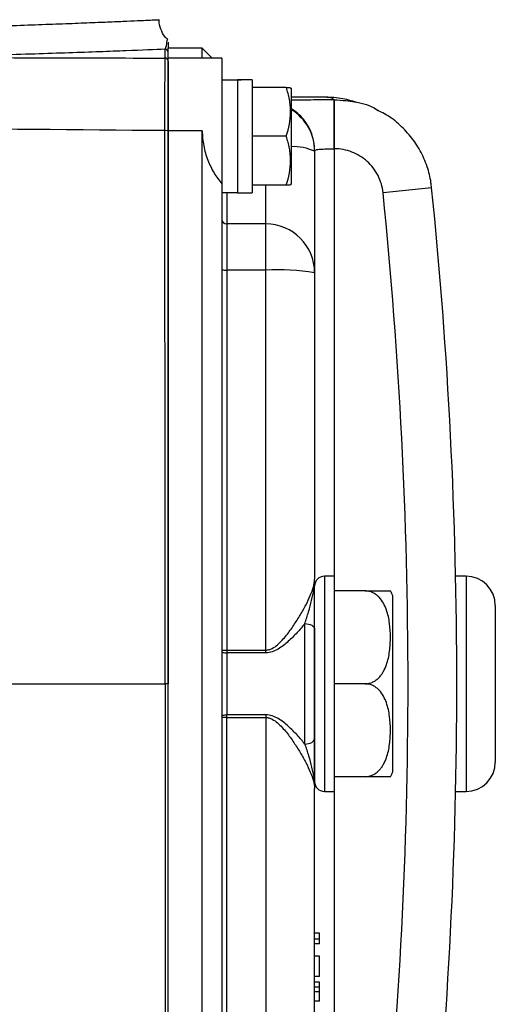
# Model space of a CAD drawing. Units: inches. Extents: x -11.3 to 39.6, y -8.6 to 21.2.
# Drawn here: x 26.4 to 28.3, y -6.5 to -2.6 of the extents above; entities that cross this region are included whole.
import ezdxf

# ---------------------------------------------------------------- set-up
doc = ezdxf.new("R2010")
doc.units = ezdxf.units.IN
doc.header["$MEASUREMENT"] = 0

msp = doc.modelspace()

# ---------------------------------------------------------------- linework, layer by layer
at = {"color": 7, "linetype": 'Continuous', "lineweight": 25}
for p, q in [((26.9363, -2.713), (26.9363, -2.6774)), ((27.0859, -2.6734), (26.9481, -2.6734)), ((26.9481, -2.713), (26.9481, -2.6734)), ((27.1252, -2.7128), (27.0859, -2.6734)), ((27.0859, -2.713), (27.0859, -2.6734)), ((27.0859, -2.713), (26.9481, -2.713)), ((26.9481, -3.0053), (26.9481, -2.713)), ((27.087, -2.7137), (27.0859, -2.713)), ((27.1646, -2.7128), (27.087, -2.7128)), ((27.1646, -2.7128), (27.1646, -3.2195)), ((27.2276, -2.8014), (27.1646, -2.8014)), ((27.2276, -2.8007), (27.2276, -2.8014)), ((27.2276, -2.8015), (27.2276, -2.8014)), ((27.2276, -2.8015), (27.2276, -3.2551)), ((27.2867, -2.8007), (27.2867, -3.2551)), ((27.4243, -2.8309), (27.2867, -2.8309)), ((27.4441, -2.8348), (27.4419, -2.8309)), ((27.4441, -2.8348), (27.4441, -3.2207)), ((27.5682, -2.8703), (27.4441, -2.8703)), ((27.6174, -2.8814), (27.618, -2.8814)), ((27.6174, -2.8814), (27.6174, -3.0782)), ((27.0859, -3.0053), (26.9481, -3.0053)), ((26.9481, -7.4597), (26.9481, -3.0053)), ((27.0859, -7.4597), (27.0859, -3.0053)), ((27.4243, -3.0278), (27.2867, -3.0278)), ((27.5386, -3.0846), (27.5386, -3.088)), ((27.5386, -3.088), (27.5386, -3.5771)), ((27.6174, -3.0782), (27.6174, -4.7994)), ((27.1646, -3.2195), (27.1646, -7.2454)), ((27.4243, -3.2246), (27.2867, -3.2246)), ((27.3418, -3.3809), (27.3418, -3.2246)), ((27.4419, -3.2246), (27.4441, -3.2207)), ((28.0104, -3.2354), (27.8146, -3.2554)), ((27.1646, -3.2541), (27.2276, -3.2541)), ((27.1843, -3.2541), (27.1843, -3.3809)), ((27.2276, -3.2551), (27.2867, -3.2551)), ((27.1843, -3.3809), (27.1843, -3.5666)), ((27.3418, -3.3809), (27.1843, -3.3809)), ((27.3418, -3.5666), (27.3418, -3.3809)), ((27.1843, -3.5666), (27.1843, -5.0967)), ((27.3418, -3.5666), (27.1843, -3.5666)), ((27.3418, -5.0967), (27.3418, -3.5666)), ((27.5386, -3.5771), (27.5386, -4.8111)), ((27.6174, -4.7994), (27.578, -4.7994)), ((27.578, -4.7994), (27.578, -5.6655)), ((27.6174, -4.7994), (27.6174, -5.6655)), ((28.1489, -4.7994), (28.1073, -4.7994)), ((28.1489, -4.7994), (28.1489, -5.6655)), ((27.5386, -5.6262), (27.5386, -4.8388)), ((27.7427, -4.8585), (27.6174, -4.8585)), ((27.8536, -5.5868), (27.8536, -4.8781)), ((28.267, -4.9175), (28.267, -5.5474)), ((27.4993, -5.4749), (27.4993, -4.99)), ((27.5386, -5.0121), (27.5386, -5.4529)), ((27.1843, -5.0967), (27.1843, -5.1079)), ((27.1843, -5.0967), (27.3418, -5.0967)), ((27.1843, -5.1079), (27.1843, -5.3571)), ((27.3418, -5.1079), (27.1843, -5.1079)), ((27.3418, -5.1079), (27.3418, -5.0967)), ((26.9481, -5.2325), (26.9358, -5.2325)), ((27.7427, -5.2325), (27.6174, -5.2325)), ((27.1843, -5.3683), (27.1843, -5.3571)), ((27.3418, -5.3571), (27.1843, -5.3571)), ((27.1843, -6.8984), (27.1843, -5.3683)), ((27.1843, -5.3683), (27.3418, -5.3683)), ((27.3418, -5.3571), (27.3418, -5.3683)), ((27.3418, -5.3683), (27.3418, -6.8984)), ((27.7427, -5.6065), (27.6174, -5.6065)), ((27.5386, -6.8878), (27.5386, -5.6538)), ((27.578, -5.6655), (27.6174, -5.6655)), ((27.6174, -5.6655), (27.6174, -7.3868)), ((28.1073, -5.6655), (28.1489, -5.6655)), ((27.5583, -6.2367), (27.5386, -6.2367)), ((27.5583, -6.2602), (27.5386, -6.2602)), ((27.5583, -6.2602), (27.5583, -6.2367)), ((27.5583, -6.2792), (27.5583, -6.2602)), ((27.5583, -6.2792), (27.5386, -6.2792)), ((27.5583, -6.3288), (27.5386, -6.3288)), ((27.5583, -6.4105), (27.5583, -6.3288)), ((27.5583, -6.4105), (27.5386, -6.4105)), ((27.5583, -6.4345), (27.5386, -6.4345)), ((27.5583, -6.4546), (27.5386, -6.4546)), ((27.5583, -6.4546), (27.5583, -6.4345)), ((27.5583, -6.473), (27.5583, -6.4546)), ((27.5583, -6.473), (27.5386, -6.473)), ((27.5583, -6.5106), (27.5583, -6.473)), ((27.5583, -6.5106), (27.5386, -6.5106))]:
    msp.add_line(p, q, dxfattribs=at)
at = {"color": 7, "linetype": 'Continuous', "lineweight": 25, "flags": 128}
for points in [[(27.4993, -4.99), (27.5069, -4.9905), (27.5143, -4.9917), (27.5211, -4.9938), (27.5271, -4.9965), (27.532, -4.9998), (27.5356, -5.0036), (27.5379, -5.0078), (27.5386, -5.0121)], [(27.1646, -5.1022), (27.165, -5.1033), (27.1661, -5.1044), (27.1679, -5.1053), (27.1704, -5.1062), (27.1734, -5.1069), (27.1768, -5.1074), (27.1805, -5.1078), (27.1843, -5.1079)], [(27.1646, -5.3628), (27.165, -5.3617), (27.1661, -5.3606), (27.1679, -5.3596), (27.1704, -5.3588), (27.1734, -5.3581), (27.1768, -5.3575), (27.1805, -5.3572), (27.1843, -5.3571)], [(27.4993, -5.4749), (27.5069, -5.4745), (27.5143, -5.4732), (27.5211, -5.4712), (27.5271, -5.4685), (27.532, -5.4651), (27.5356, -5.4613), (27.5379, -5.4572), (27.5386, -5.4529)]]:
    msp.add_lwpolyline(points, dxfattribs=at)
at = {"color": 7, "linetype": 'Continuous', "lineweight": 25}
for centre, radius, start, end in [((26.9363, -2.6892), 0.0118, 0.0022, 90.0022), ((26.9363, -2.7248), 0.0118, 0.022, 90.022), ((27.3418, -3.0847), 0.1968, 39.5557, 58.6769), ((27.3419, -3.088), 0.1968, 0.0051, 58.6826), ((27.3419, -3.0846), 0.1967, 0.0014, 39.5565), ((26.9388, -3.0507), 0.0456, 78.2145, 94.1155), ((27.4521, -3.2808), 0.2113, 65.8331, 92.1642), ((8.4441, -5.2325), 19.6679, 354.17209, 5.82791), ((8.4441, -5.2325), 19.4711, 354.17209, 5.82791), ((27.1843, -3.3613), 0.0197, 180.0937, 270.0934), ((27.3421, -3.5775), 0.1965, 0.0937, 90.0934), ((27.1794, -3.4741), 0.0926, 260.8139, 273.0386), ((27.3909, -4.491), 0.9257, 80.8139, 93.0386), ((27.578, -4.8388), 0.0394, 90, 180), ((28.1489, -4.9175), 0.1181, 0, 90), ((27.7427, -4.9187), 0.1181, 20.0871, 30.656), ((27.1794, -3.9722), 1.1245, 269.2478, 270.2507), ((27.1794, -6.4928), 1.1245, 89.7493, 90.7522), ((28.1489, -5.5474), 0.1181, 270, 0), ((27.7427, -5.5462), 0.1181, 329.3218, 339.9129), ((27.578, -5.6262), 0.0394, 180, 270)]:
    msp.add_arc(centre, radius, start, end, dxfattribs=at)
for centre, start_param, end_param in [((27.1606, -3.0278), 1.495879, 1.518825), ((27.3536, -3.0278), 1.622768, 1.6687)]:
    msp.add_ellipse(centre, major_axis=(1.2894, 0), ratio=0.176327, start_param=start_param, end_param=end_param, dxfattribs=at)
for points, knots in [([(25.8513, -2.5949), (25.9084, -2.5935), (26.0232, -2.5907), (26.175, -2.5863), (26.3101, -2.5821), (26.4294, -2.578), (26.538, -2.574), (26.634, -2.5702), (26.716, -2.5669), (26.7846, -2.564), (26.8393, -2.5615), (26.8796, -2.5597), (26.9032, -2.5587), (26.9134, -2.5582), (26.911, -2.5583), (26.9107, -2.5583)], [0, 0, 0, 0, 0.090473, 0.181767, 0.261286, 0.340806, 0.422632, 0.504458, 0.584037, 0.663615, 0.745507, 0.827398, 0.906954, 0.98651, 1, 1, 1, 1]), ([(26.9472, -2.6379), (26.943, -2.6342), (26.9303, -2.6231), (26.9181, -2.5965), (26.9102, -2.5725), (26.9118, -2.5595), (26.9119, -2.5584)], [0, 0, 0, 0, 0.186212, 0.561215, 0.964789, 1, 1, 1, 1]), ([(26.9363, -2.6774), (26.9382, -2.6733), (26.942, -2.665), (26.9447, -2.6383), (26.9445, -2.6402), (26.9444, -2.6408)], [0, 0, 0, 0, 0.405057, 0.810623, 1, 1, 1, 1]), ([(26.9481, -2.6494), (26.9481, -2.6487), (26.9481, -2.6466), (26.9481, -2.6675), (26.9481, -2.6736), (26.9481, -2.6742)], [0, 0, 0, 0, 0.274654, 0.924475, 1, 1, 1, 1]), ([(26.9363, -2.6774), (26.896, -2.6791), (26.8434, -2.6812), (26.7619, -2.6844), (26.7448, -2.685), (26.7091, -2.6864), (26.6905, -2.6871), (26.633, -2.6892), (26.5921, -2.6906), (26.4616, -2.6951), (26.3645, -2.6982), (26.1493, -2.7043), (26.0338, -2.7073), (25.9106, -2.71)], [0, 0, 0, 0, 0.25, 0.25, 0.3125, 0.3125, 0.375, 0.375, 0.5, 0.5, 0.75, 0.75, 1, 1, 1, 1]), ([(26.9355, -3.0052), (26.9355, -2.9859), (26.9355, -2.9671), (26.9355, -2.9394), (26.9355, -2.9302), (26.9355, -2.9122), (26.9356, -2.9032), (26.9356, -2.877), (26.9356, -2.8605), (26.9357, -2.8372), (26.9357, -2.8297), (26.9357, -2.8151), (26.9357, -2.8081), (26.9358, -2.788), (26.9358, -2.7761), (26.9359, -2.7549), (26.9359, -2.7457), (26.936, -2.7306), (26.9361, -2.7247), (26.9362, -2.7163), (26.9362, -2.7137), (26.9363, -2.713)], [0, 0, 0, 0, 0.125, 0.125, 0.1875, 0.1875, 0.25, 0.25, 0.375, 0.375, 0.4375, 0.4375, 0.5, 0.5, 0.625, 0.625, 0.75, 0.75, 0.875, 0.875, 1, 1, 1, 1]), ([(26.9481, -2.7248), (26.9481, -2.7255), (26.9481, -2.728), (26.9481, -2.7361), (26.9481, -2.7418), (26.9481, -2.7562), (26.9481, -2.7651), (26.9481, -2.7855), (26.9481, -2.797), (26.9481, -2.8163), (26.9481, -2.8231), (26.9481, -2.8371), (26.9481, -2.8444), (26.9481, -2.8668), (26.9481, -2.8827), (26.9481, -2.9079), (26.9481, -2.9165), (26.9481, -2.9339), (26.9481, -2.9427), (26.9481, -2.9693), (26.9481, -2.9875), (26.9481, -3.0061)], [0, 0, 0, 0, 0.125, 0.125, 0.25, 0.25, 0.375, 0.375, 0.5, 0.5, 0.5625, 0.5625, 0.625, 0.625, 0.75, 0.75, 0.8125, 0.8125, 0.875, 0.875, 1, 1, 1, 1]), ([(27.4243, -3.0278), (27.435, -2.9956), (27.4418, -2.963), (27.4419, -2.9211), (27.4415, -2.9127), (27.4399, -2.8961), (27.4387, -2.8879), (27.4341, -2.8632), (27.4297, -2.847), (27.4243, -2.8309)], [0, 0, 0, 0, 0.5, 0.5, 0.625, 0.625, 0.75, 0.75, 1, 1, 1, 1]), ([(27.4243, -2.8309), (27.4267, -2.8309), (27.4372, -2.8309), (27.4379, -2.8309), (27.4384, -2.8309)], [0, 0, 0, 0, 0.22785, 1, 1, 1, 1]), ([(27.6174, -2.8814), (27.6164, -2.8814), (27.5845, -2.8814), (27.5209, -2.8816), (27.4696, -2.8823), (27.4441, -2.8827)], [0, 0, 0, 0, 0.016311, 0.511853, 1, 1, 1, 1]), ([(27.618, -2.8814), (27.6158, -2.8803), (27.6114, -2.8782), (27.614, -2.8758), (27.6081, -2.8737), (27.5999, -2.872), (27.591, -2.8711), (27.583, -2.8706), (27.5761, -2.8703), (27.5712, -2.8703), (27.5684, -2.8703), (27.5682, -2.8703)], [0, 0, 0, 0, 0.1489183, 0.2986308, 0.4218118, 0.5981238, 0.7478769, 0.8302229, 0.91256, 0.9948915, 1, 1, 1, 1]), ([(27.7089, -2.8917), (27.6981, -2.8884), (27.6755, -2.8813), (27.6451, -2.8749), (27.6133, -2.8714), (27.5932, -2.871), (27.5868, -2.8708)], [0, 0, 0, 0, 0.274665, 0.576338, 0.863776, 1, 1, 1, 1]), ([(27.6174, -3.0782), (27.6174, -3.0527), (27.6175, -3.0273), (27.6176, -2.9802), (27.6176, -2.9586), (27.6177, -2.9223), (27.6178, -2.9076), (27.6179, -2.8874), (27.6179, -2.8819), (27.618, -2.8814)], [0, 0, 0, 0, 0.25, 0.25, 0.5, 0.5, 0.75, 0.75, 1, 1, 1, 1]), ([(27.618, -2.8814), (27.618, -2.8814), (27.6339, -2.8814), (27.6933, -2.886), (27.7579, -2.8967), (27.7945, -2.9235), (27.7955, -2.9242)], [0, 0, 0, 0, 0.000013, 0.25947, 0.980974, 1, 1, 1, 1]), ([(28.01, -3.2354), (28.0093, -3.2285), (28.0065, -3.1995), (27.9932, -3.1483), (27.9658, -3.0851), (27.9265, -3.0265), (27.8775, -2.9766), (27.8329, -2.9422), (27.8034, -2.9288), (27.7951, -2.925)], [0, 0, 0, 0, 0.052778, 0.221213, 0.399715, 0.575392, 0.754278, 0.930254, 1, 1, 1, 1]), ([(26.9358, -5.2325), (26.9358, -4.8609), (26.9358, -4.4894), (26.9357, -3.7468), (26.9356, -3.3758), (26.9355, -3.0052)], [0, 0, 0, 0, 0.5, 0.5, 1, 1, 1, 1]), ([(26.9481, -3.0061), (26.9481, -3.3766), (26.9481, -3.7474), (26.9481, -4.4896), (26.9481, -4.861), (26.9481, -5.2325)], [0, 0, 0, 0, 0.5, 0.5, 1, 1, 1, 1]), ([(27.0859, -3.0053), (27.0859, -3.0259), (27.0879, -3.0461), (27.0936, -3.0759), (27.0959, -3.0858), (27.1015, -3.1051), (27.1047, -3.1145), (27.1117, -3.1327), (27.1156, -3.1415), (27.124, -3.1587), (27.1285, -3.1671), (27.1428, -3.1912), (27.1533, -3.2059), (27.1646, -3.2195)], [0, 0, 0, 0, 0.25, 0.25, 0.375, 0.375, 0.5, 0.5, 0.625, 0.625, 0.75, 0.75, 1, 1, 1, 1]), ([(27.4243, -3.2246), (27.435, -3.1925), (27.4418, -3.1598), (27.4419, -3.118), (27.4415, -3.1096), (27.4399, -3.093), (27.4387, -3.0847), (27.4341, -3.0601), (27.4297, -3.0438), (27.4243, -3.0278)], [0, 0, 0, 0, 0.5, 0.5, 0.625, 0.625, 0.75, 0.75, 1, 1, 1, 1]), ([(27.5386, -3.0846), (27.5386, -3.0837), (27.5407, -3.0828), (27.5466, -3.0816), (27.549, -3.0812), (27.5548, -3.0805), (27.558, -3.0802), (27.5653, -3.0796), (27.5694, -3.0794), (27.5779, -3.0789), (27.5824, -3.0788), (27.592, -3.0785), (27.597, -3.0784), (27.607, -3.0782), (27.6122, -3.0782), (27.6174, -3.0782)], [0, 0, 0, 0, 0.25, 0.25, 0.375, 0.375, 0.5, 0.5, 0.625, 0.625, 0.75, 0.75, 0.875, 0.875, 1, 1, 1, 1]), ([(27.8146, -3.2554), (27.8133, -3.2432), (27.811, -3.2314), (27.8042, -3.2083), (27.7997, -3.1969), (27.7886, -3.1753), (27.7822, -3.1651), (27.7675, -3.1459), (27.7591, -3.1369), (27.7411, -3.1208), (27.7315, -3.1136), (27.7108, -3.101), (27.6998, -3.0955), (27.6772, -3.0869), (27.6656, -3.0836), (27.6418, -3.0792), (27.6296, -3.0782), (27.6174, -3.0782)], [0, 0, 0, 0, 0.125, 0.125, 0.25, 0.25, 0.375, 0.375, 0.5, 0.5, 0.625, 0.625, 0.75, 0.75, 0.875, 0.875, 1, 1, 1, 1]), ([(27.4384, -3.2246), (27.4379, -3.2246), (27.4372, -3.2246), (27.4267, -3.2246), (27.4243, -3.2246)], [0, 0, 0, 0, 0.77215, 1, 1, 1, 1]), ([(27.3418, -5.0967), (27.3463, -5.0967), (27.3508, -5.0961), (27.3594, -5.0937), (27.3637, -5.092), (27.3757, -5.0859), (27.3827, -5.0807), (27.3961, -5.0692), (27.4023, -5.063), (27.414, -5.0503), (27.4196, -5.0437), (27.4356, -5.0238), (27.4454, -5.0102), (27.464, -4.9828), (27.4727, -4.9691), (27.4889, -4.942), (27.4963, -4.9287), (27.51, -4.9025), (27.5162, -4.8895), (27.5266, -4.8649), (27.5308, -4.8532), (27.5354, -4.8365), (27.5366, -4.831), (27.5382, -4.8207), (27.5386, -4.8158), (27.5386, -4.8111)], [0, 0, 0, 0, 0.03125, 0.03125, 0.0625, 0.0625, 0.125, 0.125, 0.1875, 0.1875, 0.25, 0.25, 0.375, 0.375, 0.5, 0.5, 0.625, 0.625, 0.75, 0.75, 0.875, 0.875, 0.9375, 0.9375, 1, 1, 1, 1]), ([(27.4993, -4.99), (27.5045, -4.9744), (27.5096, -4.9586), (27.5188, -4.9273), (27.523, -4.9118), (27.5302, -4.8813), (27.5332, -4.8664), (27.5364, -4.8449), (27.5372, -4.8379), (27.5383, -4.8242), (27.5386, -4.8175), (27.5386, -4.8111)], [0, 0, 0, 0, 0.25, 0.25, 0.5, 0.5, 0.75, 0.75, 0.875, 0.875, 1, 1, 1, 1]), ([(27.5386, -5.0121), (27.5386, -4.9961), (27.5386, -4.9796), (27.5386, -4.946), (27.5386, -4.929), (27.5386, -4.8778), (27.5386, -4.8435), (27.5386, -4.8111)], [0, 0, 0, 0, 0.25, 0.25, 0.5, 0.5, 1, 1, 1, 1]), ([(27.7427, -5.2325), (27.7482, -5.2325), (27.7536, -5.2318), (27.7641, -5.2293), (27.7692, -5.2274), (27.7787, -5.2227), (27.7832, -5.2199), (27.7914, -5.2137), (27.7952, -5.2103), (27.8021, -5.203), (27.8053, -5.1991), (27.8111, -5.1912), (27.8137, -5.187), (27.8209, -5.1744), (27.8248, -5.1656), (27.8345, -5.1386), (27.8383, -5.1202), (27.8432, -5.083), (27.8443, -5.0642), (27.8443, -5.0267), (27.8432, -5.0081), (27.8395, -4.9802), (27.838, -4.971), (27.8338, -4.9526), (27.8312, -4.9433), (27.8248, -4.9253), (27.8209, -4.9165), (27.8113, -4.8996), (27.8056, -4.8916), (27.7952, -4.8806), (27.7914, -4.8772), (27.7832, -4.871), (27.7787, -4.8682), (27.7692, -4.8635), (27.7642, -4.8617), (27.7536, -4.8591), (27.7482, -4.8585), (27.7427, -4.8585)], [0, 0, 0, 0, 0.03125, 0.03125, 0.0625, 0.0625, 0.09375, 0.09375, 0.125, 0.125, 0.15625, 0.15625, 0.1875, 0.1875, 0.25, 0.25, 0.375, 0.375, 0.5, 0.5, 0.625, 0.625, 0.6875, 0.6875, 0.75, 0.75, 0.8125, 0.8125, 0.875, 0.875, 0.90625, 0.90625, 0.9375, 0.9375, 0.96875, 0.96875, 1, 1, 1, 1]), ([(27.7427, -4.8585), (27.7484, -4.8585), (27.7608, -4.8585), (27.7814, -4.8585), (27.8053, -4.8585), (27.832, -4.8585), (27.8405, -4.8585), (27.8463, -4.8585), (27.8442, -4.8585), (27.8442, -4.8585)], [0, 0, 0, 0, 0.06571, 0.143127, 0.259241, 0.442574, 0.803342, 0.999188, 1, 1, 1, 1]), ([(27.4993, -4.99), (27.4894, -5.0021), (27.4789, -5.0144), (27.4568, -5.0383), (27.4452, -5.0501), (27.4264, -5.067), (27.4199, -5.0725), (27.4063, -5.083), (27.3991, -5.088), (27.3841, -5.0969), (27.3762, -5.1007), (27.3594, -5.1063), (27.3508, -5.1079), (27.3418, -5.1079)], [0, 0, 0, 0, 0.25, 0.25, 0.5, 0.5, 0.625, 0.625, 0.75, 0.75, 0.875, 0.875, 1, 1, 1, 1]), ([(26.9358, -5.2325), (26.9358, -5.604), (26.9358, -5.9756), (26.9357, -6.7182), (26.9356, -7.0891), (26.9355, -7.4597)], [0, 0, 0, 0, 0.5, 0.5, 1, 1, 1, 1]), ([(26.9481, -7.4589), (26.9481, -7.0884), (26.9481, -6.7176), (26.9481, -5.9754), (26.9481, -5.6039), (26.9481, -5.2325)], [0, 0, 0, 0, 0.5, 0.5, 1, 1, 1, 1]), ([(27.7427, -5.6065), (27.7482, -5.6065), (27.7536, -5.6058), (27.7641, -5.6033), (27.7692, -5.6014), (27.7787, -5.5967), (27.7832, -5.5939), (27.7914, -5.5877), (27.7952, -5.5843), (27.8021, -5.577), (27.8053, -5.5732), (27.8111, -5.5652), (27.8137, -5.5611), (27.8209, -5.5484), (27.8248, -5.5396), (27.8345, -5.5126), (27.8383, -5.4942), (27.8432, -5.457), (27.8443, -5.4382), (27.8443, -5.4007), (27.8432, -5.3821), (27.8395, -5.3543), (27.838, -5.345), (27.8338, -5.3266), (27.8312, -5.3174), (27.8248, -5.2994), (27.8209, -5.2905), (27.8113, -5.2736), (27.8056, -5.2656), (27.7952, -5.2546), (27.7914, -5.2512), (27.7832, -5.245), (27.7787, -5.2422), (27.7692, -5.2376), (27.7642, -5.2357), (27.7536, -5.2332), (27.7482, -5.2325), (27.7427, -5.2325)], [0, 0, 0, 0, 0.03125, 0.03125, 0.0625, 0.0625, 0.09375, 0.09375, 0.125, 0.125, 0.15625, 0.15625, 0.1875, 0.1875, 0.25, 0.25, 0.375, 0.375, 0.5, 0.5, 0.625, 0.625, 0.6875, 0.6875, 0.75, 0.75, 0.8125, 0.8125, 0.875, 0.875, 0.90625, 0.90625, 0.9375, 0.9375, 0.96875, 0.96875, 1, 1, 1, 1]), ([(27.4993, -5.4749), (27.4894, -5.4628), (27.4789, -5.4506), (27.4568, -5.4266), (27.4452, -5.4148), (27.4264, -5.3979), (27.4199, -5.3924), (27.4063, -5.3819), (27.3991, -5.3769), (27.3841, -5.3681), (27.3762, -5.3642), (27.3594, -5.3587), (27.3508, -5.3571), (27.3418, -5.3571)], [0, 0, 0, 0, 0.25, 0.25, 0.5, 0.5, 0.625, 0.625, 0.75, 0.75, 0.875, 0.875, 1, 1, 1, 1]), ([(27.3418, -5.3683), (27.3463, -5.3683), (27.3508, -5.3689), (27.3594, -5.3712), (27.3637, -5.3729), (27.3757, -5.3791), (27.3827, -5.3843), (27.3961, -5.3957), (27.4023, -5.402), (27.414, -5.4147), (27.4196, -5.4212), (27.4356, -5.4411), (27.4454, -5.4547), (27.464, -5.4821), (27.4727, -5.4959), (27.4889, -5.5229), (27.4963, -5.5363), (27.51, -5.5625), (27.5162, -5.5754), (27.5266, -5.6), (27.5308, -5.6118), (27.5354, -5.6285), (27.5366, -5.6339), (27.5382, -5.6442), (27.5386, -5.6492), (27.5386, -5.6538)], [0, 0, 0, 0, 0.03125, 0.03125, 0.0625, 0.0625, 0.125, 0.125, 0.1875, 0.1875, 0.25, 0.25, 0.375, 0.375, 0.5, 0.5, 0.625, 0.625, 0.75, 0.75, 0.875, 0.875, 0.9375, 0.9375, 1, 1, 1, 1]), ([(27.5386, -5.4529), (27.5386, -5.4688), (27.5386, -5.4854), (27.5386, -5.519), (27.5386, -5.536), (27.5386, -5.5871), (27.5386, -5.6214), (27.5386, -5.6538)], [0, 0, 0, 0, 0.25, 0.25, 0.5, 0.5, 1, 1, 1, 1]), ([(27.4993, -5.4749), (27.5045, -5.4906), (27.5096, -5.5064), (27.5188, -5.5377), (27.523, -5.5532), (27.5302, -5.5836), (27.5332, -5.5985), (27.5364, -5.62), (27.5372, -5.627), (27.5383, -5.6407), (27.5386, -5.6474), (27.5386, -5.6538)], [0, 0, 0, 0, 0.25, 0.25, 0.5, 0.5, 0.75, 0.75, 0.875, 0.875, 1, 1, 1, 1]), ([(27.8442, -5.6065), (27.8425, -5.6065), (27.8399, -5.6065), (27.8111, -5.6065), (27.7844, -5.6065), (27.7634, -5.6065), (27.7486, -5.6065), (27.7427, -5.6065)], [0, 0, 0, 0, 0.484431, 0.728327, 0.829558, 0.931588, 1, 1, 1, 1])]:
    msp.add_open_spline(points, degree=3, knots=knots, dxfattribs=at)
for points in [[(25.9106, -2.71), (26.2522, -2.7111), (26.5941, -2.7121), (26.9363, -2.713)], [(26.9355, -3.0052), (26.2311, -2.9986), (25.5276, -2.9929), (24.8254, -2.9883)], [(26.2953, -5.2325), (26.5087, -5.2325), (26.7222, -5.2325), (26.9358, -5.2325)]]:
    msp.add_open_spline(points, degree=3, dxfattribs=at)

doc.saveas('drawing.dxf')
